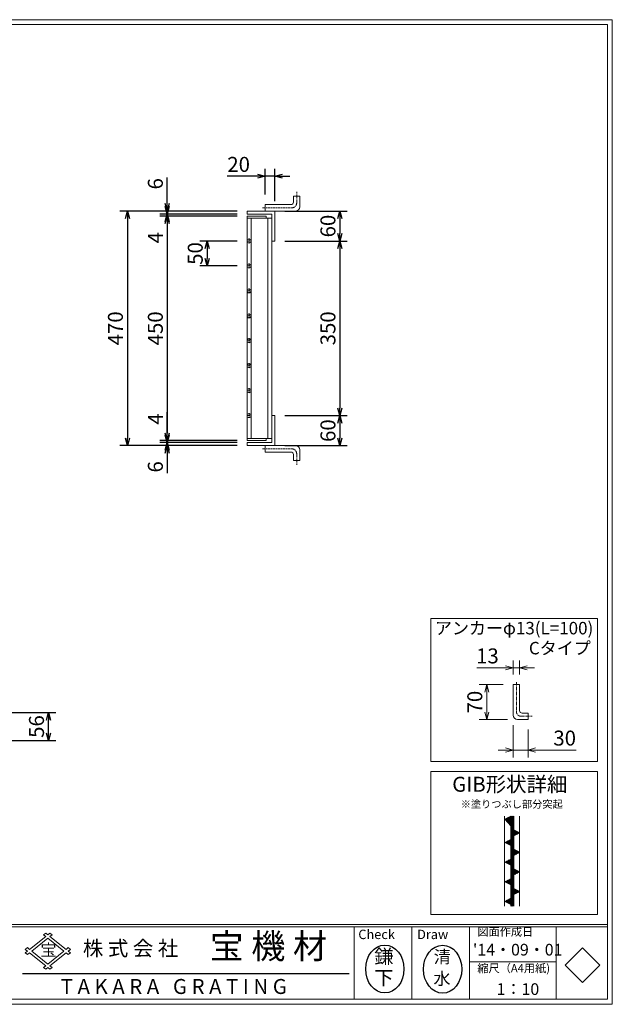
# Model space of a CAD drawing. Units: millimetres. Extents: x 0 to 2790, y 0 to 1973.
# Drawn here: x 1601 to 2790, y 0 to 1973 of the extents above; entities that cross this region are included whole.
import ezdxf

# ---------------------------------------------------------------- set-up
doc = ezdxf.new("R2010")
doc.units = ezdxf.units.MM
doc.linetypes.add('CENTER', pattern=[10, 6.25, -1.25, 1.25, -1.25])
for name, color, linetype, lineweight in [('エンボス', 4, 'Continuous', 5), ('受け枠', 3, 'Continuous', 9), ('寸法線', 2, 'Continuous', 9), ('本体', 7, 'Continuous', 13), ('枠寸法', 31, 'Continuous', 9)]:
    doc.layers.add(name, color=color, linetype=linetype, lineweight=lineweight)
doc.layers.add('外枠', color=7, linetype='Continuous')
doc.dimstyles.new('ISO-25', dxfattribs={"dimscale": 10, "dimtxt": 3, "dimasz": 1.5, "dimexe": 1.5, "dimexo": 2, "dimgap": 0.5, "dimtad": 1, "dimdsep": 46, "dimtxsty": 'Standard', "dimblk": 'OPEN30', "dimcen": 2.5, "dimadec": 0, "dimazin": 0, "dimtfac": 1, "dimtmove": 0, "dimatfit": 0, "dimldrblk": 'OPEN30', "dimfxl": 1, "dimarcsym": 0})

# ---------------------------------------------------------------- blocks, each defined once
blk = doc.blocks.new('GIB詳細')
at = {"layer": 'エンボス', "linetype": 'Continuous'}
h = blk.add_hatch(dxfattribs=at)
h.set_pattern_fill('ANSI31', color=256, scale=0.5, style=0)
h.set_pattern_definition([(45, (8.5257, -12.7679), (-1.122532, 1.122532), [])])
h.paths.add_polyline_path([(26.7, 40.2), (37.9, 45.8), (37.9, 46.6), (26.7, 52.2), (26.7, 79.2), (20.6, 79.2), (8.5, 73.2), (20.6, 59.8), (20.6, 32.6), (8.5, 26.5), (20.6, 20.5), (20.6, -6.7), (8.5, -12.8), (20.6, -18.8), (20.6, -46), (8.5, -52.1), (20.6, -58.1), (20.6, -85.3), (8.5, -91.4), (20.6, -97.4), (20.6, -100.8), (26.7, -100.8), (26.7, -77.8), (37.9, -72.2), (37.9, -71.3), (26.7, -65.7), (26.7, -38.5), (37.9, -32.9), (37.9, -32), (26.7, -26.4), (26.7, 0.8), (37.9, 6.5), (37.9, 7.3), (26.7, 12.9)])
at = {"layer": 'エンボス', "linetype": 'Continuous', "lineweight": 0}
for p, q in [((8.5, 73.2), (20.6, 79.2)), ((8.5, 73.2), (20.6, 59.8)), ((38.8, 46.2), (26.7, 52.2)), ((38.8, 46.2), (26.7, 40.2)), ((8.5, 26.5), (20.6, 32.6)), ((8.5, 26.5), (20.6, 20.5)), ((20.6, 20.5), (20.6, -6.7)), ((38.8, 6.9), (26.7, 12.9)), ((38.8, 6.9), (26.7, 0.8)), ((26.7, 0.8), (26.7, -26.4)), ((8.5, -12.8), (20.6, -6.7)), ((8.5, -12.8), (20.6, -18.8)), ((20.6, -18.8), (20.6, -46)), ((38.8, -32.4), (26.7, -26.4)), ((38.8, -32.4), (26.7, -26.4)), ((38.8, -32.4), (26.7, -38.5)), ((38.8, -32.4), (26.7, -38.5)), ((26.7, -38.5), (26.7, -65.7)), ((8.5, -52.1), (20.6, -46)), ((8.5, -52.1), (20.6, -58.1)), ((20.6, -58.1), (20.6, -85.3)), ((38.8, -71.7), (26.7, -65.7)), ((38.8, -71.7), (26.7, -65.7)), ((38.8, -71.7), (26.7, -65.7)), ((38.8, -71.7), (26.7, -77.8)), ((38.8, -71.7), (26.7, -77.8)), ((38.8, -71.7), (26.7, -77.8)), ((26.7, -77.8), (26.7, -100.8)), ((8.5, -91.4), (20.6, -85.3)), ((8.5, -91.4), (20.6, -97.4)), ((20.6, -97.4), (20.6, -100.8))]:
    blk.add_line(p, q, dxfattribs=at)
at = {"layer": 'エンボス', "lineweight": 0}
for p, q in [((26.7, 79.2), (26.7, 52.2)), ((20.6, 59.8), (20.6, 32.6)), ((26.7, 40.2), (26.7, 12.9)), ((26.7, 38.6), (26.7, 12.9))]:
    blk.add_line(p, q, dxfattribs=at)
at = {"layer": '本体', "lineweight": 0}
for p, q in [((7.7, 79.2), (7.7, -100.8)), ((37.9, 79.2), (37.9, -100.8))]:
    blk.add_line(p, q, dxfattribs=at)
at = {"layer": '本体', "linetype": 'Continuous'}
blk.add_lwpolyline([(-139.6, 168.6), (194.7, 168.6), (194.7, -117.6), (-139.6, -117.6)], close=True, dxfattribs=at)
at = {"layer": '本体', "linetype": 'Continuous', "lineweight": 0, "insert": (-96.9, 158.3), "char_height": 30, "width": 252.84, "attachment_point": 1}
blk.add_mtext('GIB形状詳細', dxfattribs=at)
at = {"layer": '本体', "linetype": 'Continuous', "insert": (-79.9, 111), "char_height": 15, "width": 230.696, "attachment_point": 1}
blk.add_mtext('※塗りつぶし部分突起', dxfattribs=at)
blk = doc.blocks.new('_Open30')
at = {"color": 0, "linetype": 'ByBlock', "lineweight": -2}
for p, q in [((-1, 0.27), (0, 0)), ((0, 0), (-1, -0.27)), ((0, 0), (-1, 0))]:
    blk.add_line(p, q, dxfattribs=at)
blk = doc.blocks.new('*D5')
at = {"layer": 'Defpoints', "color": 0, "linetype": 'Continuous', "ltscale": 3}
for p in [(2057.2, 1579.7), (1897.2, 1129.7), (2057.2, 1129.7)]:
    blk.add_point(p, dxfattribs=at)
at = {"layer": '寸法線', "color": 0, "linetype": 'Continuous', "lineweight": -2, "ltscale": 3}
for p, q in [((2037.2, 1579.7), (1882.2, 1579.7)), ((1897.2, 1564.7), (1897.2, 1144.7)), ((2037.2, 1129.7), (1882.2, 1129.7))]:
    blk.add_line(p, q, dxfattribs=at)
at = {"layer": '寸法線', "color": 0, "linetype": 'Continuous', "lineweight": -2, "ltscale": 3, "xscale": 15, "yscale": 15, "zscale": 15}
for p, rotation in [((1897.2, 1579.7), 90), ((1897.2, 1129.7), 270)]:
    blk.add_blockref('_Open30', p, dxfattribs=dict(at, rotation=rotation))
at = {"layer": '寸法線', "color": 0, "linetype": 'Continuous', "ltscale": 3, "insert": (1877.2, 1354.7), "char_height": 30, "attachment_point": 5, "rotation": 90}
blk.add_mtext('450', dxfattribs=at)
blk = doc.blocks.new('*D6')
at = {"layer": 'Defpoints', "color": 0, "linetype": 'Continuous', "ltscale": 3}
for p in [(2057.2, 1589.7), (1817.2, 1119.7), (2057.2, 1119.7)]:
    blk.add_point(p, dxfattribs=at)
at = {"layer": '枠寸法', "color": 0, "linetype": 'Continuous', "lineweight": -2, "ltscale": 3}
for p, q in [((2037.2, 1589.7), (1802.2, 1589.7)), ((1817.2, 1574.7), (1817.2, 1134.7)), ((2037.2, 1119.7), (1802.2, 1119.7))]:
    blk.add_line(p, q, dxfattribs=at)
at = {"layer": '枠寸法', "color": 0, "linetype": 'Continuous', "lineweight": -2, "ltscale": 3, "xscale": 15, "yscale": 15, "zscale": 15}
for p, rotation in [((1817.2, 1589.7), 90), ((1817.2, 1119.7), 270)]:
    blk.add_blockref('_Open30', p, dxfattribs=dict(at, rotation=rotation))
at = {"layer": '枠寸法', "color": 0, "linetype": 'Continuous', "ltscale": 3, "insert": (1797.2, 1354.7), "char_height": 30, "attachment_point": 5, "rotation": 90}
blk.add_mtext('470', dxfattribs=at)
blk = doc.blocks.new('*D7')
at = {"layer": 'Defpoints', "color": 0, "linetype": 'Continuous', "ltscale": 3}
for p in [(2113.2, 1589.7), (2113.2, 1529.7), (2243.2, 1529.7)]:
    blk.add_point(p, dxfattribs=at)
at = {"layer": '枠寸法', "color": 0, "linetype": 'Continuous', "lineweight": -2, "ltscale": 3}
for p, q in [((2133.2, 1589.7), (2258.2, 1589.7)), ((2243.2, 1574.7), (2243.2, 1544.7)), ((2133.2, 1529.7), (2258.2, 1529.7))]:
    blk.add_line(p, q, dxfattribs=at)
at = {"layer": '枠寸法', "color": 0, "linetype": 'Continuous', "lineweight": -2, "ltscale": 3, "xscale": 15, "yscale": 15, "zscale": 15}
for p, rotation in [((2243.2, 1589.7), 90), ((2243.2, 1529.7), 270)]:
    blk.add_blockref('_Open30', p, dxfattribs=dict(at, rotation=rotation))
at = {"layer": '枠寸法', "color": 0, "linetype": 'Continuous', "ltscale": 3, "insert": (2223.2, 1559.7), "char_height": 30, "attachment_point": 5, "rotation": 90}
blk.add_mtext('60', dxfattribs=at)
blk = doc.blocks.new('*D8')
at = {"layer": 'Defpoints', "color": 0, "linetype": 'Continuous', "ltscale": 3}
for p in [(2113.2, 1529.7), (2113.2, 1179.7), (2243.2, 1179.7)]:
    blk.add_point(p, dxfattribs=at)
at = {"layer": '枠寸法', "color": 0, "linetype": 'Continuous', "lineweight": -2, "ltscale": 3}
for p, q in [((2133.2, 1529.7), (2258.2, 1529.7)), ((2243.2, 1514.7), (2243.2, 1194.7)), ((2133.2, 1179.7), (2258.2, 1179.7))]:
    blk.add_line(p, q, dxfattribs=at)
at = {"layer": '枠寸法', "color": 0, "linetype": 'Continuous', "lineweight": -2, "ltscale": 3, "xscale": 15, "yscale": 15, "zscale": 15}
for p, rotation in [((2243.2, 1529.7), 90), ((2243.2, 1179.7), 270)]:
    blk.add_blockref('_Open30', p, dxfattribs=dict(at, rotation=rotation))
at = {"layer": '枠寸法', "color": 0, "linetype": 'Continuous', "ltscale": 3, "insert": (2223.2, 1354.7), "char_height": 30, "attachment_point": 5, "rotation": 90}
blk.add_mtext('350', dxfattribs=at)
blk = doc.blocks.new('*D9')
at = {"layer": 'Defpoints', "color": 0, "linetype": 'Continuous', "ltscale": 3}
for p in [(2113.2, 1179.7), (2113.2, 1119.7), (2243.2, 1119.7)]:
    blk.add_point(p, dxfattribs=at)
at = {"layer": '枠寸法', "color": 0, "linetype": 'Continuous', "lineweight": -2, "ltscale": 3}
for p, q in [((2133.2, 1179.7), (2258.2, 1179.7)), ((2243.2, 1164.7), (2243.2, 1134.7)), ((2133.2, 1119.7), (2258.2, 1119.7))]:
    blk.add_line(p, q, dxfattribs=at)
at = {"layer": '枠寸法', "color": 0, "linetype": 'Continuous', "lineweight": -2, "ltscale": 3, "xscale": 15, "yscale": 15, "zscale": 15}
for p, rotation in [((2243.2, 1179.7), 90), ((2243.2, 1119.7), 270)]:
    blk.add_blockref('_Open30', p, dxfattribs=dict(at, rotation=rotation))
at = {"layer": '枠寸法', "color": 0, "linetype": 'Continuous', "ltscale": 3, "insert": (2223.2, 1149.7), "char_height": 30, "attachment_point": 5, "rotation": 90}
blk.add_mtext('60', dxfattribs=at)
blk = doc.blocks.new('*D10')
at = {"layer": 'Defpoints', "color": 0, "linetype": 'Continuous', "ltscale": 3}
for p in [(1897.2, 1589.7), (2057.2, 1589.7), (2057.2, 1583.7)]:
    blk.add_point(p, dxfattribs=at)
at = {"layer": '枠寸法', "color": 0, "linetype": 'Continuous', "lineweight": -2, "ltscale": 3}
for p, q in [((1897.2, 1604.7), (1897.2, 1657)), ((2037.2, 1589.7), (1882.2, 1589.7)), ((2037.2, 1583.7), (1882.2, 1583.7)), ((1897.2, 1583.7), (1897.2, 1589.7)), ((1897.2, 1568.7), (1897.2, 1553.7))]:
    blk.add_line(p, q, dxfattribs=at)
at = {"layer": '枠寸法', "color": 0, "linetype": 'Continuous', "lineweight": -2, "ltscale": 3, "xscale": 15, "yscale": 15, "zscale": 15}
for p, rotation in [((1897.2, 1589.7), 270), ((1897.2, 1583.7), 90)]:
    blk.add_blockref('_Open30', p, dxfattribs=dict(at, rotation=rotation))
at = {"layer": '枠寸法', "color": 0, "linetype": 'Continuous', "ltscale": 3, "insert": (1877.2, 1644.4), "char_height": 30, "attachment_point": 5, "rotation": 90}
blk.add_mtext('6', dxfattribs=at)
blk = doc.blocks.new('*D11')
at = {"layer": 'Defpoints', "color": 0, "linetype": 'Continuous', "ltscale": 3}
for p in [(1897.2, 1579.7), (2057.2, 1583.7), (2057.2, 1579.7)]:
    blk.add_point(p, dxfattribs=at)
at = {"layer": '枠寸法', "color": 0, "linetype": 'Continuous', "lineweight": -2, "ltscale": 3}
for p, q in [((1897.2, 1598.7), (1897.2, 1613.7)), ((2037.2, 1583.7), (1882.2, 1583.7)), ((2037.2, 1579.7), (1882.2, 1579.7)), ((1897.2, 1583.7), (1897.2, 1579.7)), ((1897.2, 1564.7), (1897.2, 1522.8))]:
    blk.add_line(p, q, dxfattribs=at)
at = {"layer": '枠寸法', "color": 0, "linetype": 'Continuous', "lineweight": -2, "ltscale": 3, "xscale": 15, "yscale": 15, "zscale": 15}
for p, rotation in [((1897.2, 1583.7), 270), ((1897.2, 1579.7), 90)]:
    blk.add_blockref('_Open30', p, dxfattribs=dict(at, rotation=rotation))
at = {"layer": '枠寸法', "color": 0, "linetype": 'Continuous', "ltscale": 3, "insert": (1877.2, 1536.3), "char_height": 30, "attachment_point": 5, "rotation": 90}
blk.add_mtext('4', dxfattribs=at)
blk = doc.blocks.new('*D12')
at = {"layer": 'Defpoints', "color": 0, "linetype": 'Continuous', "ltscale": 3}
for p in [(2057.2, 1125.7), (1897.2, 1119.7), (2057.2, 1119.7)]:
    blk.add_point(p, dxfattribs=at)
at = {"layer": '枠寸法', "color": 0, "linetype": 'Continuous', "lineweight": -2, "ltscale": 3}
for p, q in [((1897.2, 1140.7), (1897.2, 1155.7)), ((2037.2, 1125.7), (1882.2, 1125.7)), ((1897.2, 1125.7), (1897.2, 1119.7)), ((2037.2, 1119.7), (1882.2, 1119.7)), ((1897.2, 1104.7), (1897.2, 1064.5))]:
    blk.add_line(p, q, dxfattribs=at)
at = {"layer": '枠寸法', "color": 0, "linetype": 'Continuous', "lineweight": -2, "ltscale": 3, "xscale": 15, "yscale": 15, "zscale": 15}
for p, rotation in [((1897.2, 1125.7), 270), ((1897.2, 1119.7), 90)]:
    blk.add_blockref('_Open30', p, dxfattribs=dict(at, rotation=rotation))
at = {"layer": '枠寸法', "color": 0, "linetype": 'Continuous', "ltscale": 3, "insert": (1877.2, 1077.1), "char_height": 30, "attachment_point": 5, "rotation": 90}
blk.add_mtext('6', dxfattribs=at)
blk = doc.blocks.new('*D13')
at = {"layer": 'Defpoints', "color": 0, "linetype": 'Continuous', "ltscale": 3}
for p in [(1897.2, 1129.7), (2057.2, 1129.7), (2057.2, 1125.7)]:
    blk.add_point(p, dxfattribs=at)
at = {"layer": '枠寸法', "color": 0, "linetype": 'Continuous', "lineweight": -2, "ltscale": 3}
for p, q in [((1897.2, 1144.7), (1897.2, 1186.6)), ((2037.2, 1129.7), (1882.2, 1129.7)), ((2037.2, 1125.7), (1882.2, 1125.7)), ((1897.2, 1125.7), (1897.2, 1129.7)), ((1897.2, 1110.7), (1897.2, 1095.7))]:
    blk.add_line(p, q, dxfattribs=at)
at = {"layer": '枠寸法', "color": 0, "linetype": 'Continuous', "lineweight": -2, "ltscale": 3, "xscale": 15, "yscale": 15, "zscale": 15}
for p, rotation in [((1897.2, 1129.7), 270), ((1897.2, 1125.7), 90)]:
    blk.add_blockref('_Open30', p, dxfattribs=dict(at, rotation=rotation))
at = {"layer": '枠寸法', "color": 0, "linetype": 'Continuous', "ltscale": 3, "insert": (1877.2, 1173.2), "char_height": 30, "attachment_point": 5, "rotation": 90}
blk.add_mtext('4', dxfattribs=at)
blk = doc.blocks.new('*D14')
at = {"layer": 'Defpoints', "color": 0, "ltscale": 3}
for p in [(2093.2, 1659.4), (2093.2, 1602.7), (2113.2, 1589.7)]:
    blk.add_point(p, dxfattribs=at)
at = {"layer": '枠寸法', "color": 0, "lineweight": -2, "ltscale": 3}
for p, q in [((2078.2, 1659.4), (2017.5, 1659.4)), ((2093.2, 1622.7), (2093.2, 1674.4)), ((2113.2, 1659.4), (2093.2, 1659.4)), ((2113.2, 1609.7), (2113.2, 1674.4)), ((2128.2, 1659.4), (2143.2, 1659.4))]:
    blk.add_line(p, q, dxfattribs=at)
at = {"layer": '枠寸法', "color": 0, "lineweight": -2, "ltscale": 3, "xscale": 15, "yscale": 15, "zscale": 15}
blk.add_blockref('_Open30', (2093.2, 1659.4), dxfattribs=at)
at = {"layer": '枠寸法', "color": 0, "lineweight": -2, "ltscale": 3, "xscale": 15, "yscale": 15, "zscale": 15, "rotation": 180}
blk.add_blockref('_Open30', (2113.2, 1659.4), dxfattribs=at)
at = {"layer": '枠寸法', "color": 0, "ltscale": 3, "insert": (2040.3, 1679.4), "char_height": 30, "attachment_point": 5}
blk.add_mtext('20', dxfattribs=at)
blk = doc.blocks.new('*D15')
at = {"layer": 'Defpoints', "color": 0, "ltscale": 3}
for p in [(1442.3, 584.7), (1658.9, 584.7), (1438.7, 528.7)]:
    blk.add_point(p, dxfattribs=at)
at = {"layer": '枠寸法', "color": 0, "lineweight": -2, "ltscale": 3}
for p, q in [((1462.3, 584.7), (1673.9, 584.7)), ((1658.9, 543.7), (1658.9, 569.7)), ((1458.7, 528.7), (1673.9, 528.7))]:
    blk.add_line(p, q, dxfattribs=at)
at = {"layer": '枠寸法', "color": 0, "lineweight": -2, "ltscale": 3, "xscale": 15, "yscale": 15, "zscale": 15}
for p, rotation in [((1658.9, 584.7), 90), ((1658.9, 528.7), 270)]:
    blk.add_blockref('_Open30', p, dxfattribs=dict(at, rotation=rotation))
at = {"layer": '枠寸法', "color": 0, "ltscale": 3, "insert": (1638.9, 556.7), "char_height": 30, "attachment_point": 5, "rotation": 90}
blk.add_mtext('56', dxfattribs=at)
blk = doc.blocks.new('*D19')
at = {"layer": 'Defpoints', "color": 0, "ltscale": 3}
for p in [(2057.2, 1529.7), (1977.2, 1479.7), (2057.2, 1479.7)]:
    blk.add_point(p, dxfattribs=at)
at = {"layer": '寸法線', "color": 0, "lineweight": -2, "ltscale": 3}
for p, q in [((2037.2, 1529.7), (1962.2, 1529.7)), ((1977.2, 1514.7), (1977.2, 1494.7)), ((2037.2, 1479.7), (1962.2, 1479.7))]:
    blk.add_line(p, q, dxfattribs=at)
at = {"layer": '寸法線', "color": 0, "lineweight": -2, "ltscale": 3, "xscale": 15, "yscale": 15, "zscale": 15}
for p, rotation in [((1977.2, 1529.7), 90), ((1977.2, 1479.7), 270)]:
    blk.add_blockref('_Open30', p, dxfattribs=dict(at, rotation=rotation))
at = {"layer": '寸法線', "color": 0, "ltscale": 3, "insert": (1957.2, 1504.7), "char_height": 30, "attachment_point": 5, "rotation": 90}
blk.add_mtext('50', dxfattribs=at)
blk = doc.blocks.new('*D20')
at = {"layer": 'Defpoints', "color": 0, "ltscale": 3}
for p in [(164.8, 92.8), (194.8, 84.3), (194.8, 23.3)]:
    blk.add_point(p, dxfattribs=at)
at = {"layer": '枠寸法', "color": 0, "lineweight": -2, "ltscale": 3}
for p, q in [((164.8, 72.8), (164.8, 8.3)), ((194.8, 64.3), (194.8, 8.3)), ((149.8, 23.3), (134.8, 23.3)), ((164.8, 23.3), (194.8, 23.3)), ((209.8, 23.3), (291.1, 23.3))]:
    blk.add_line(p, q, dxfattribs=at)
at = {"layer": '枠寸法', "color": 0, "lineweight": -2, "ltscale": 3, "xscale": 15, "yscale": 15, "zscale": 15}
blk.add_blockref('_Open30', (164.8, 23.3), dxfattribs=at)
at = {"layer": '枠寸法', "color": 0, "lineweight": -2, "ltscale": 3, "xscale": 15, "yscale": 15, "zscale": 15, "rotation": 180}
blk.add_blockref('_Open30', (194.8, 23.3), dxfattribs=at)
at = {"layer": '枠寸法', "color": 0, "ltscale": 3, "insert": (268.2, 43.3), "char_height": 30, "attachment_point": 5}
blk.add_mtext('30', dxfattribs=at)
blk = doc.blocks.new('*D21')
at = {"layer": 'Defpoints', "color": 0, "ltscale": 3}
for p in [(164.8, 188), (164.8, 154.3), (177.8, 154.3)]:
    blk.add_point(p, dxfattribs=at)
at = {"layer": '枠寸法', "color": 0, "lineweight": -2, "ltscale": 3}
for p, q in [((164.8, 174.3), (164.8, 203)), ((177.8, 174.3), (177.8, 203)), ((149.8, 188), (91.9, 188)), ((177.8, 188), (164.8, 188)), ((192.8, 188), (207.8, 188))]:
    blk.add_line(p, q, dxfattribs=at)
at = {"layer": '枠寸法', "color": 0, "lineweight": -2, "ltscale": 3, "xscale": 15, "yscale": 15, "zscale": 15}
blk.add_blockref('_Open30', (164.8, 188), dxfattribs=at)
at = {"layer": '枠寸法', "color": 0, "lineweight": -2, "ltscale": 3, "xscale": 15, "yscale": 15, "zscale": 15, "rotation": 180}
blk.add_blockref('_Open30', (177.8, 188), dxfattribs=at)
at = {"layer": '枠寸法', "color": 0, "ltscale": 3, "insert": (113.3, 208), "char_height": 30, "attachment_point": 5}
blk.add_mtext('13', dxfattribs=at)
blk = doc.blocks.new('*D22')
at = {"layer": 'Defpoints', "color": 0, "ltscale": 3}
for p in [(111.9, 154.3), (164.8, 154.3), (173.3, 84.3)]:
    blk.add_point(p, dxfattribs=at)
at = {"layer": '枠寸法', "color": 0, "lineweight": -2, "ltscale": 3}
for p, q in [((144.8, 154.3), (96.9, 154.3)), ((111.9, 99.3), (111.9, 139.3)), ((153.3, 84.3), (96.9, 84.3))]:
    blk.add_line(p, q, dxfattribs=at)
at = {"layer": '枠寸法', "color": 0, "lineweight": -2, "ltscale": 3, "xscale": 15, "yscale": 15, "zscale": 15}
for p, rotation in [((111.9, 154.3), 90), ((111.9, 84.3), 270)]:
    blk.add_blockref('_Open30', p, dxfattribs=dict(at, rotation=rotation))
at = {"layer": '枠寸法', "color": 0, "ltscale": 3, "insert": (91.9, 119.3), "char_height": 30, "attachment_point": 5, "rotation": 90}
blk.add_mtext('70', dxfattribs=at)
blk = doc.blocks.new('鎌下')
at = {"layer": '外枠', "linetype": 'Continuous'}
blk.add_ellipse((61.7, -84.6), major_axis=(0, -47.9), ratio=0.8, dxfattribs=at)
at = {"layer": '外枠', "linetype": 'Continuous', "char_height": 28.175, "width": 43.853, "attachment_point": 1}
for s, insert in [('{\\fHGSeikaishotaiPRO|b0|i0|c128|p65;鎌}', (40.6, -45.6)), ('{\\fHGSeikaishotaiPRO|b0|i0|c128|p65;下}', (40.6, -88.1))]:
    blk.add_mtext(s, dxfattribs=dict(at, insert=insert))
blk = doc.blocks.new('詳細通し枠CタイプH56以上')
at = {"layer": '枠寸法', "linetype": 'CENTER'}
for p, q in [((171.291, 159.436), (171.291, 100.7)), ((181.191, 90.8), (203.041, 90.8))]:
    blk.add_line(p, q, dxfattribs=at)
at = {"layer": '枠寸法'}
for p, q in [((164.791, 154.3), (164.791, 92.8)), ((177.791, 154.3), (164.791, 154.3)), ((177.791, 102.3), (177.791, 154.3)), ((173.291, 84.3), (194.791, 84.3)), ((194.791, 97.3), (182.791, 97.3)), ((194.791, 97.3), (194.791, 84.3))]:
    blk.add_line(p, q, dxfattribs=at)
at = {"layer": '枠寸法', "ltscale": 3}
blk.add_lwpolyline([(0, 286.82), (334.32, 286.82), (334.32, 0), (0, 0)], close=True, dxfattribs=at)
at = {"layer": '枠寸法', "linetype": 'CENTER'}
blk.add_arc((181.191, 100.7), 9.9, 180, 270, dxfattribs=at)
at = {"layer": '枠寸法'}
for centre, radius, start, end in [((182.791, 102.3), 5, 180, 270), ((174.546, 94.054), 9.835, 187.329232, 262.670768)]:
    blk.add_arc(centre, radius, start, end, dxfattribs=at)
at = {"layer": '枠寸法', "linetype": 'Continuous', "lineweight": 9, "ltscale": 100, "char_height": 25, "attachment_point": 1}
for s, insert, width in [('アンカーφ13(L=100)', (8.084, 280.031), 1015.1375), ('Cタイプ', (196.493, 239.968), 111.45995)]:
    blk.add_mtext(s, dxfattribs=dict(at, insert=insert, width=width))
at = {"layer": '枠寸法', "ltscale": 3}
dim = blk.add_linear_dim(base=(164.791, 188.02), p1=(177.791, 154.3), p2=(164.791, 154.3), dimstyle='ISO-25', dxfattribs=at)
dim.commit()
dim.dimension.update_dxf_attribs({"geometry": '*D21', "text_midpoint": (113.344, 208.02)})
dim = blk.add_linear_dim(base=(111.889, 154.3), p1=(173.291, 84.3), p2=(164.791, 154.3), angle=90, dimstyle='ISO-25', dxfattribs=at)
dim.commit()
dim.dimension.update_dxf_attribs({"geometry": '*D22', "text_midpoint": (91.889, 119.3)})
dim = blk.add_linear_dim(base=(194.791, 23.331), p1=(164.791, 92.8), p2=(194.791, 84.3), dimstyle='ISO-25', dxfattribs=at)
dim.commit()
dim.dimension.update_dxf_attribs({"geometry": '*D20', "text_midpoint": (268.22, 23.331), "dimtype": 160})

msp = doc.modelspace()

# ---------------------------------------------------------------- linework, layer by layer
at = {"layer": '受け枠'}
for p, q in [((2150.162, 1619.713), (2150.162, 1607.713)), ((2150.162, 1619.713), (2163.162, 1619.713)), ((2163.162, 1598.213), (2163.162, 1619.713)), ((2093.162, 1602.713), (2093.162, 1589.713)), ((2145.162, 1602.713), (2093.162, 1602.713)), ((2057.162, 1589.713), (2113.162, 1589.713)), ((2057.162, 1589.713), (2057.162, 1583.713)), ((2057.162, 1583.713), (2107.162, 1583.713)), ((2093.162, 1589.713), (2154.662, 1589.713)), ((2107.162, 1583.713), (2107.162, 1529.713)), ((2113.162, 1589.713), (2113.162, 1529.713)), ((2107.162, 1529.713), (2113.162, 1529.713)), ((2107.162, 1125.713), (2107.162, 1179.713)), ((2107.162, 1179.713), (2113.162, 1179.713)), ((2113.162, 1119.713), (2113.162, 1179.713)), ((2057.162, 1125.713), (2107.162, 1125.713)), ((2057.162, 1119.713), (2057.162, 1125.713)), ((2057.162, 1119.713), (2113.162, 1119.713)), ((2093.162, 1119.713), (2154.662, 1119.713)), ((2093.162, 1106.713), (2093.162, 1119.713)), ((2145.162, 1106.713), (2093.162, 1106.713)), ((2163.162, 1111.213), (2163.162, 1089.713)), ((2150.162, 1089.713), (2150.162, 1101.713)), ((2150.162, 1089.713), (2163.162, 1089.713))]:
    msp.add_line(p, q, dxfattribs=at)
at = {"layer": '受け枠', "linetype": 'CENTER'}
for p, q in [((2156.662, 1606.113), (2156.662, 1627.963)), ((2088.026, 1596.213), (2146.762, 1596.213)), ((2088.026, 1113.213), (2146.762, 1113.213)), ((2156.662, 1103.313), (2156.662, 1081.464))]:
    msp.add_line(p, q, dxfattribs=at)
at = {"layer": '受け枠'}
for centre, radius, start, end in [((2145.162, 1607.713), 5, 270, 0), ((2153.407, 1599.468), 9.835, 277.329232, 352.670768), ((2145.162, 1101.713), 5, 0, 90), ((2153.407, 1109.959), 9.835, 7.329232, 82.670768)]:
    msp.add_arc(centre, radius, start, end, dxfattribs=at)
at = {"layer": '受け枠', "linetype": 'CENTER'}
for centre, start, end in [((2146.762, 1606.113), 270, 0), ((2146.762, 1103.313), 0, 90)]:
    msp.add_arc(centre, 9.9, start, end, dxfattribs=at)
at = {"layer": '外枠', "lineweight": 9, "ltscale": 80}
for p, q in [((2789.511, 1973.269), (0, 1973.269)), ((2789.511, 0), (2789.511, 1973.269)), ((0, 0), (2789.511, 0))]:
    msp.add_line(p, q, dxfattribs=at)
at = {"layer": '外枠', "lineweight": 9, "ltscale": 100}
for p, q in [((10, 1963.878), (2780.12, 1963.878)), ((2780.12, 1963.878), (2780.12, 10)), ((10, 10), (2780.12, 10))]:
    msp.add_line(p, q, dxfattribs=at)
at = {"layer": '外枠', "linetype": 'Continuous', "lineweight": 9, "ltscale": 100}
for p, q in [((10, 160.095), (2780.12, 160.095)), ((10, 155.399), (2780.12, 155.399)), ((1653.436, 142.863), (1649.123, 139.412)), ((1649.123, 139.412), (1653.436, 135.961)), ((1653.436, 142.863), (1657.75, 139.412)), ((1662.064, 142.863), (1657.75, 139.412)), ((1662.064, 142.863), (1666.378, 139.412)), ((1666.378, 139.412), (1662.064, 135.961)), ((2271.731, 155.399), (2271.731, 10)), ((2387.386, 155.399), (2387.386, 10)), ((2503.04, 155.399), (2503.04, 10)), ((2676.662, 155.399), (2676.662, 10)), ((1653.436, 135.961), (1621.092, 110.085)), ((1657.75, 132.51), (1625.405, 106.634)), ((1657.75, 132.51), (1690.095, 106.634)), ((1662.064, 135.961), (1694.409, 110.085)), ((1616.778, 113.536), (1612.464, 110.085)), ((1616.778, 106.634), (1612.464, 110.085)), ((1616.778, 106.634), (1612.464, 103.183)), ((1616.778, 99.732), (1612.464, 103.183)), ((1621.092, 110.085), (1616.778, 113.536)), ((1621.092, 103.183), (1616.778, 99.732)), ((1653.436, 77.307), (1621.092, 103.183)), ((1657.75, 80.758), (1625.405, 106.634)), ((1690.095, 106.634), (1657.75, 80.758)), ((1694.409, 103.183), (1662.064, 77.307)), ((1698.723, 113.536), (1694.409, 110.085)), ((1694.409, 103.183), (1698.723, 99.732)), ((1698.723, 113.536), (1703.037, 110.085)), ((1703.037, 110.085), (1698.723, 106.634)), ((1698.723, 106.634), (1703.037, 103.183)), ((1703.037, 103.183), (1698.723, 99.732)), ((2729.64, 113.462), (2694.775, 78.597)), ((2764.504, 78.597), (2729.64, 113.462)), ((2676.662, 85.048), (2503.04, 85.048)), ((1653.436, 77.307), (1649.123, 73.856)), ((1653.436, 70.405), (1649.123, 73.856)), ((1657.75, 73.856), (1653.436, 70.405)), ((1662.064, 70.405), (1657.75, 73.856)), ((1666.378, 73.856), (1662.064, 77.307)), ((1666.378, 73.856), (1662.064, 70.405)), ((2694.775, 78.597), (2729.64, 43.733)), ((2729.64, 43.733), (2764.504, 78.597))]:
    msp.add_line(p, q, dxfattribs=at)
at = {"layer": '外枠', "ltscale": 3}
msp.add_line((1607.072, 61.671), (2262.174, 61.671), dxfattribs=at)
at = {"layer": '外枠', "linetype": 'Continuous'}
msp.add_ellipse((2449.345, 70.418), major_axis=(0, -48.076), ratio=0.8, dxfattribs=at)
at = {"layer": '本体', "linetype": 'Continuous'}
for p, q in [((2057.162, 1579.713), (2057.162, 1129.713)), ((2057.162, 1579.713), (2095.162, 1579.713)), ((2095.162, 1579.713), (2095.162, 1575.213)), ((2057.162, 1575.213), (2107.162, 1575.213)), ((2065.162, 1575.213), (2065.162, 1134.213)), ((2099.162, 1575.213), (2099.162, 1134.213)), ((2107.162, 1575.213), (2107.162, 1134.213)), ((2057.162, 1134.213), (2107.162, 1134.213)), ((2057.162, 1129.713), (2095.162, 1129.713)), ((2095.162, 1129.713), (2095.162, 1134.213))]:
    msp.add_line(p, q, dxfattribs=at)
at = {"layer": '本体', "color": 1, "linetype": 'CENTER'}
for p, q in [((2056.715, 1529.713), (2065.609, 1529.713)), ((2061.162, 1534.713), (2061.162, 1524.713)), ((2061.162, 1484.713), (2061.162, 1474.713)), ((2056.715, 1479.713), (2065.609, 1479.713)), ((2056.715, 1429.713), (2065.609, 1429.713)), ((2061.162, 1434.713), (2061.162, 1424.713)), ((2061.162, 1384.713), (2061.162, 1374.713)), ((2056.715, 1379.713), (2065.609, 1379.713)), ((2056.715, 1329.713), (2065.609, 1329.713)), ((2061.162, 1334.713), (2061.162, 1324.713)), ((2061.162, 1284.713), (2061.162, 1274.713)), ((2056.715, 1279.713), (2065.609, 1279.713)), ((2056.715, 1229.713), (2065.609, 1229.713)), ((2061.162, 1234.713), (2061.162, 1224.713)), ((2061.162, 1184.713), (2061.162, 1174.713)), ((2056.715, 1179.713), (2065.609, 1179.713))]:
    msp.add_line(p, q, dxfattribs=at)
at = {"layer": '本体'}
for centre in [(2061.162, 1529.713), (2061.162, 1479.713), (2061.162, 1429.713), (2061.162, 1379.713), (2061.162, 1329.713), (2061.162, 1279.713), (2061.162, 1229.713), (2061.162, 1179.713)]:
    msp.add_circle(centre, 4, dxfattribs=at)

# ---------------------------------------------------------------- block references
msp.add_blockref('GIB詳細', (2565.418, 297.723))
at = {"layer": '外枠', "ltscale": 3}
msp.add_blockref('鎌下', (2271.731, 155.399), dxfattribs=at)
at = {"layer": '寸法線', "ltscale": 3}
msp.add_blockref('詳細通し枠CタイプH56以上', (2425.804, 486.338), dxfattribs=at)

# ---------------------------------------------------------------- texts
at = {"layer": '外枠', "linetype": 'Continuous', "lineweight": 9, "ltscale": 100, "attachment_point": 1}
for s, insert, char_height, width in [('宝 機 材', (1982.247, 141.531), 50, 269.1378), ('Check', (2280.29, 149.513), 18.7831, 274.13809), ('Draw', (2398.035, 149.513), 18.7831, 274.13809), ('図面作成日', (2518.898, 153.73), 16.4352, 274.1381), ('{\\fＭＳ ゴシック|b0|i0|c128|p49;宝}', (1642.841, 120.818), 23.95394, 23.85059), ('株 式 会 社', (1728.021, 127.167), 30, 282.8297), ("'14・09・01", (2509.986, 121.221), 23.4788, 274.1381), ('縮尺（A4用紙)', (2518.898, 80.525), 16.4352, 274.1381), ('T A K A R A   G R A T I N G', (1683.622, 50.715), 30.00024, 539.48276), ('1：10', (2557.587, 42.242), 23.4788, 274.1381)]:
    msp.add_mtext(s, dxfattribs=dict(at, insert=insert, char_height=char_height, width=width))
at = {"layer": '外枠', "linetype": 'Continuous', "char_height": 25, "attachment_point": 1}
for s, insert, width in [('{\\fHG正楷書体-PRO|b0|i0|c128|p65;清}', (2431.402, 107.669), 37.8613), ('{\\fHG正楷書体-PRO|b0|i0|c128|p65;水}', (2431.007, 64.149), 38.0342)]:
    msp.add_mtext(s, dxfattribs=dict(at, insert=insert, width=width))

# ---------------------------------------------------------------- dimensions: what is measured, and where the dimension line sits
at = {"layer": '寸法線', "linetype": 'Continuous'}
dim = msp.add_linear_dim(base=(1897.162, 1129.713), p1=(2057.162, 1579.713), p2=(2057.162, 1129.713), angle=90, dimstyle='ISO-25', dxfattribs=at)
dim.commit()
dim.dimension.update_dxf_attribs({"geometry": '*D5', "text_midpoint": (1877.162, 1354.713)})
at = {"layer": '寸法線', "ltscale": 3}
dim = msp.add_linear_dim(base=(1977.162, 1479.716), p1=(2057.16, 1529.713), p2=(2057.162, 1479.716), angle=90, dimstyle='ISO-25', dxfattribs=at)
dim.commit()
dim.dimension.update_dxf_attribs({"geometry": '*D19', "text_midpoint": (1957.162, 1504.715)})
at = {"layer": '枠寸法', "ltscale": 3}
dim = msp.add_linear_dim(base=(2093.162, 1659.361), p1=(2113.162, 1589.713), p2=(2093.162, 1602.713), dimstyle='ISO-25', dxfattribs=at)
dim.commit()
dim.dimension.update_dxf_attribs({"geometry": '*D14', "text_midpoint": (2040.345, 1679.361)})
at = {"layer": '枠寸法', "linetype": 'Continuous'}
dim = msp.add_linear_dim(base=(1897.162, 1589.713), p1=(2057.162, 1583.713), p2=(2057.162, 1589.713), angle=90, dimstyle='ISO-25', dxfattribs=at)
dim.commit()
dim.dimension.update_dxf_attribs({"geometry": '*D10', "text_midpoint": (1897.162, 1644.401), "dimtype": 160})
for base, p1, p2, picture, middle in [((1897.162, 1579.713), (2057.162, 1583.713), (2057.162, 1579.713), '*D11', (1877.162, 1536.261)), ((1817.162, 1119.713), (2057.162, 1589.713), (2057.162, 1119.713), '*D6', (1797.162, 1354.713)), ((2243.162, 1529.713), (2113.162, 1589.713), (2113.162, 1529.713), '*D7', (2223.162, 1559.713)), ((2243.162, 1179.713), (2113.162, 1529.713), (2113.162, 1179.713), '*D8', (2223.162, 1354.713)), ((1897.162, 1129.713), (2057.162, 1125.713), (2057.162, 1129.713), '*D13', (1877.162, 1173.165)), ((2243.162, 1119.713), (2113.162, 1179.713), (2113.162, 1119.713), '*D9', (2223.162, 1149.713)), ((1897.162, 1119.713), (2057.162, 1125.713), (2057.162, 1119.713), '*D12', (1877.162, 1077.099))]:
    dim = msp.add_linear_dim(base=base, p1=p1, p2=p2, angle=90, dimstyle='ISO-25', dxfattribs=at)
    dim.commit()
    dim.dimension.update_dxf_attribs({"geometry": picture, "text_midpoint": middle})
at = {"layer": '枠寸法', "ltscale": 3}
dim = msp.add_linear_dim(base=(1658.909, 584.691), p1=(1438.721, 528.691), p2=(1442.336, 584.691), angle=90, dimstyle='ISO-25', dxfattribs=at)
dim.commit()
dim.dimension.update_dxf_attribs({"geometry": '*D15', "text_midpoint": (1638.909, 556.691)})

doc.saveas('drawing.dxf')
